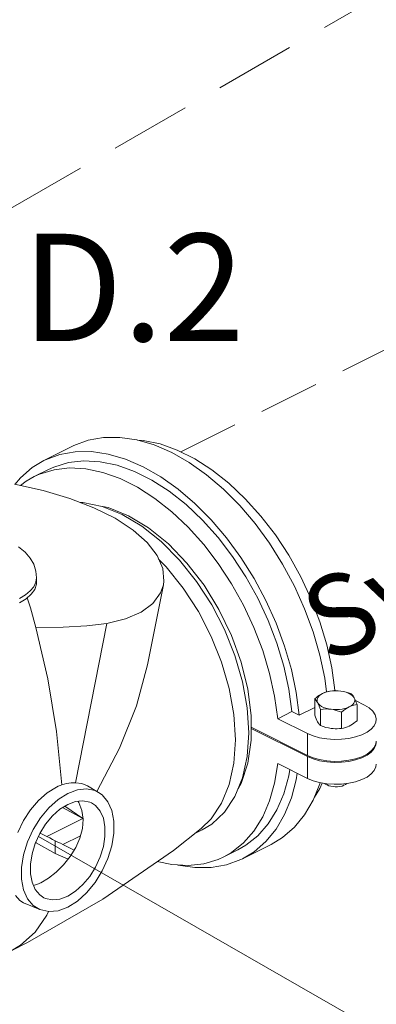
# Model space of a CAD drawing. Extents: x 218 to 374, y 33 to 197.
# Drawn here: x 257 to 264, y 92 to 111 of the extents above; entities that cross this region are included whole.
import ezdxf
from ezdxf.enums import TextEntityAlignment as Align

# ---------------------------------------------------------------- set-up
doc = ezdxf.new("R2010")
doc.units = 0
doc.header["$LTSCALE"] = 3
doc.header["$MEASUREMENT"] = 0
doc.linetypes.add('DASHED', pattern=[0.75, 0.5, -0.25])
doc.layers.get('0').update_dxf_attribs({"linetype": 'CONTINUOUS'})
doc.layers.add('3', color=7, linetype='CONTINUOUS')
doc.layers.add('NOTES', color=7, linetype='CONTINUOUS')
doc.styles.get("Standard").update_dxf_attribs({"font": 'ARIAL.TTF'})

msp = doc.modelspace()

# ---------------------------------------------------------------- linework, layer by layer
at = {"color": 7, "linetype": 'DASHED', "lineweight": 20}
msp.add_line((272.264, 115.787), (251.727, 103.93), dxfattribs=at)
at = {"color": 7, "linetype": 'DASHED', "lineweight": 20, "ltscale": 0.75}
msp.add_line((260.492, 102.631), (268.519, 106.634), dxfattribs=at)
at = {"color": 7, "linetype": 'Continuous', "lineweight": 20}
for p, q in [((257.943, 102.469), (258.475, 102.735)), ((258.475, 102.735), (258.503, 102.748)), ((258.503, 102.748), (258.77, 102.847)), ((258.77, 102.847), (259.057, 102.897)), ((259.057, 102.897), (259.36, 102.899)), ((259.36, 102.899), (259.675, 102.853)), ((259.675, 102.853), (259.998, 102.758)), ((259.685, 102.85), (259.792, 102.844)), ((259.792, 102.844), (260.107, 102.778)), ((259.998, 102.758), (260.325, 102.617)), ((260.107, 102.778), (260.429, 102.663)), ((257.971, 102.482), (258.238, 102.581)), ((258.238, 102.581), (258.525, 102.631)), ((258.525, 102.631), (258.828, 102.633)), ((258.828, 102.633), (259.143, 102.587)), ((259.143, 102.587), (259.466, 102.492)), ((260.325, 102.617), (260.652, 102.431)), ((260.429, 102.663), (260.753, 102.501)), ((257.727, 102.338), (257.943, 102.469)), ((257.943, 102.469), (257.971, 102.482)), ((258.129, 102.347), (258.4, 102.429)), ((258.4, 102.429), (258.689, 102.462)), ((258.689, 102.462), (258.994, 102.445)), ((258.994, 102.445), (259.309, 102.379)), ((259.309, 102.379), (259.631, 102.264)), ((259.466, 102.492), (259.793, 102.351)), ((260.652, 102.431), (260.975, 102.203)), ((260.753, 102.501), (261.075, 102.294)), ((257.508, 102.148), (257.727, 102.338)), ((257.761, 102.168), (258.027, 102.301)), ((257.761, 102.168), (257.863, 102.214)), ((257.863, 102.214), (258.134, 102.296)), ((258.027, 102.301), (258.129, 102.347)), ((258.134, 102.296), (258.423, 102.329)), ((258.423, 102.329), (258.728, 102.312)), ((258.728, 102.312), (259.043, 102.246)), ((259.043, 102.246), (259.365, 102.131)), ((259.631, 102.264), (259.955, 102.102)), ((259.793, 102.351), (260.12, 102.165)), ((260.975, 102.203), (261.29, 101.934)), ((261.075, 102.294), (261.39, 102.045)), ((257.398, 102.025), (257.93, 101.908)), ((257.406, 102.023), (257.508, 102.148)), ((257.51, 102), (257.614, 102.083)), ((257.614, 102.083), (257.761, 102.168)), ((259.365, 102.131), (259.689, 101.969)), ((259.955, 102.102), (260.277, 101.895)), ((260.12, 102.165), (260.443, 101.937)), ((261.39, 102.045), (261.695, 101.757)), ((257.93, 101.908), (258.426, 101.762)), ((259.689, 101.969), (260.011, 101.762)), ((260.277, 101.895), (260.592, 101.646)), ((260.443, 101.937), (260.758, 101.668)), ((261.29, 101.934), (261.593, 101.629)), ((258.426, 101.762), (258.877, 101.589)), ((258.671, 101.686), (258.625, 101.686)), ((259.031, 101.612), (258.671, 101.686)), ((260.011, 101.762), (260.326, 101.513)), ((260.592, 101.646), (260.897, 101.358)), ((260.758, 101.668), (261.061, 101.363)), ((261.593, 101.629), (261.88, 101.292)), ((261.695, 101.757), (261.984, 101.434)), ((258.877, 101.589), (259.272, 101.391)), ((259.4, 101.463), (259.031, 101.612)), ((259.14, 101.591), (259.033, 101.611)), ((259.518, 101.44), (259.14, 101.591)), ((259.4, 101.463), (259.77, 101.243)), ((259.518, 101.44), (259.895, 101.213)), ((260.326, 101.513), (260.631, 101.225)), ((259.272, 101.391), (259.604, 101.173)), ((260.897, 101.358), (261.187, 101.035)), ((261.061, 101.363), (261.348, 101.026)), ((261.88, 101.292), (262.147, 100.926)), ((261.984, 101.434), (262.255, 101.081)), ((259.604, 101.173), (259.866, 100.94)), ((259.77, 101.243), (260.13, 100.957)), ((259.895, 101.213), (260.263, 100.916)), ((260.631, 101.225), (260.921, 100.902)), ((262.255, 101.081), (262.504, 100.702)), ((259.866, 100.94), (260.052, 100.698)), ((260.13, 100.957), (260.472, 100.612)), ((260.263, 100.916), (260.609, 100.556)), ((260.921, 100.902), (261.192, 100.549)), ((261.187, 101.035), (261.458, 100.682)), ((261.348, 101.026), (261.615, 100.66)), ((262.147, 100.926), (262.391, 100.537)), ((257.473, 100.857), (257.594, 100.761)), ((257.594, 100.761), (257.69, 100.649)), ((262.504, 100.702), (262.727, 100.303)), ((257.69, 100.649), (257.754, 100.534)), ((257.754, 100.534), (257.794, 100.406)), ((260.052, 100.698), (260.157, 100.455)), ((260.224, 100.488), (260.08, 100.633)), ((260.472, 100.612), (260.788, 100.217)), ((260.609, 100.556), (260.927, 100.144)), ((261.192, 100.549), (261.44, 100.17)), ((261.458, 100.682), (261.706, 100.303)), ((261.615, 100.66), (261.86, 100.271)), ((262.391, 100.537), (262.61, 100.129)), ((257.794, 100.406), (257.807, 100.281)), ((260.157, 100.455), (260.179, 100.22)), ((260.54, 100.093), (260.224, 100.488)), ((257.756, 100.117), (257.795, 100.201)), ((257.804, 100.162), (257.774, 100.067)), ((257.795, 100.201), (257.807, 100.281)), ((257.807, 100.2), (257.804, 100.162)), ((257.807, 100.281), (257.807, 100.2)), ((260.17, 100.155), (259.875, 98.66)), ((260.169, 100.154), (260.117, 100.001)), ((260.179, 100.22), (260.169, 100.154)), ((260.788, 100.217), (261.069, 99.782)), ((261.44, 100.17), (261.663, 99.771)), ((261.706, 100.303), (261.929, 99.904)), ((261.86, 100.271), (262.078, 99.863)), ((262.727, 100.303), (262.921, 99.888)), ((257.602, 99.964), (257.691, 100.038)), ((257.71, 99.976), (257.614, 99.892)), ((257.691, 100.038), (257.756, 100.117)), ((257.774, 100.067), (257.71, 99.976)), ((260.117, 100.001), (259.975, 99.806)), ((260.821, 99.657), (260.54, 100.093)), ((260.927, 100.144), (261.205, 99.69)), ((262.61, 100.129), (262.8, 99.707)), ((257.49, 99.899), (257.602, 99.964)), ((257.614, 99.892), (257.49, 99.818)), ((257.635, 99.91), (257.693, 99.723)), ((259.975, 99.806), (259.756, 99.642)), ((261.929, 99.904), (262.123, 99.489)), ((262.078, 99.863), (262.268, 99.441)), ((262.921, 99.888), (263.083, 99.463)), ((257.693, 99.723), (257.796, 99.358)), ((259.756, 99.642), (259.467, 99.516)), ((261.062, 99.192), (260.821, 99.657)), ((261.069, 99.782), (261.31, 99.317)), ((261.205, 99.69), (261.438, 99.208)), ((261.663, 99.771), (261.857, 99.356)), ((262.8, 99.707), (262.959, 99.276)), ((259.115, 99.429), (258.53, 96.464)), ((258.746, 99.386), (259.115, 99.429)), ((259.467, 99.516), (259.115, 99.429)), ((262.123, 99.489), (262.285, 99.064)), ((262.268, 99.441), (262.427, 99.01)), ((263.083, 99.463), (263.212, 99.035)), ((257.796, 99.358), (258.304, 99.365)), ((258.019, 98.402), (257.796, 99.358)), ((258.304, 99.365), (258.746, 99.386)), ((261.31, 99.317), (261.503, 98.833)), ((261.857, 99.356), (262.019, 98.931)), ((262.959, 99.276), (263.085, 98.843)), ((261.255, 98.709), (261.062, 99.192)), ((261.438, 99.208), (261.618, 98.709)), ((262.285, 99.064), (262.414, 98.636)), ((262.019, 98.931), (262.149, 98.503)), ((262.427, 99.01), (262.553, 98.577)), ((263.212, 99.035), (263.306, 98.608)), ((261.397, 98.219), (261.255, 98.709)), ((261.503, 98.833), (261.645, 98.343)), ((261.618, 98.709), (261.741, 98.209)), ((263.085, 98.843), (263.176, 98.412)), ((259.876, 98.664), (259.67, 97.898)), ((262.149, 98.503), (262.242, 98.076)), ((262.414, 98.636), (262.508, 98.209)), ((262.553, 98.577), (262.644, 98.146)), ((263.306, 98.608), (263.363, 98.189)), ((258.181, 97.421), (258.019, 98.402)), ((261.645, 98.343), (261.731, 97.859)), ((263.176, 98.412), (263.209, 98.157)), ((261.483, 97.734), (261.397, 98.219)), ((261.741, 98.209), (261.804, 97.72)), ((262.508, 98.209), (262.565, 97.79)), ((262.644, 98.146), (262.699, 97.723)), ((263.174, 98.145), (263.134, 98.128)), ((263.169, 98.144), (263.134, 98.128)), ((263.204, 98.156), (263.169, 98.144)), ((263.218, 98.159), (263.174, 98.145)), ((263.24, 98.166), (263.204, 98.156)), ((263.267, 98.169), (263.218, 98.159)), ((263.278, 98.172), (263.24, 98.166)), ((263.317, 98.176), (263.267, 98.169)), ((263.37, 98.179), (263.317, 98.176)), ((263.342, 98.178), (263.363, 98.189)), ((263.363, 98.189), (263.382, 98.179)), ((263.422, 98.178), (263.37, 98.179)), ((263.474, 98.173), (263.422, 98.178)), ((263.522, 98.165), (263.474, 98.173)), ((263.524, 98.165), (263.474, 98.173)), ((263.571, 98.153), (263.522, 98.165)), ((263.571, 98.152), (263.524, 98.165)), ((263.62, 98.138), (263.571, 98.153)), ((263.613, 98.137), (263.571, 98.152)), ((263.65, 98.118), (263.613, 98.137)), ((263.671, 98.12), (263.62, 98.138)), ((262.242, 98.076), (262.299, 97.657)), ((263.02, 98.053), (262.99, 98.028)), ((262.99, 98.028), (262.99, 97.727)), ((262.99, 98.028), (263.003, 98.015)), ((263.003, 98.015), (263.017, 97.999)), ((263.017, 97.999), (263.03, 97.98)), ((263.049, 98.075), (263.02, 98.053)), ((263.03, 97.98), (263.042, 97.957)), ((263.037, 98.036), (263.031, 98.01)), ((263.031, 98.01), (263.033, 97.983)), ((263.033, 97.983), (263.042, 97.957)), ((263.05, 98.061), (263.037, 98.036)), ((263.042, 97.957), (263.053, 97.937)), ((263.042, 97.957), (263.06, 97.933)), ((263.077, 98.095), (263.049, 98.075)), ((263.071, 98.085), (263.05, 98.061)), ((263.099, 98.108), (263.071, 98.085)), ((263.105, 98.112), (263.077, 98.095)), ((263.134, 98.128), (263.099, 98.108)), ((263.134, 98.128), (263.105, 98.112)), ((263.682, 98.097), (263.65, 98.118)), ((263.682, 98.109), (263.671, 98.12)), ((263.692, 98.097), (263.682, 98.109)), ((263.706, 98.074), (263.682, 98.097)), ((263.703, 98.083), (263.692, 98.097)), ((263.713, 98.067), (263.703, 98.083)), ((263.724, 98.049), (263.706, 98.074)), ((263.724, 98.049), (263.713, 98.067)), ((263.716, 97.945), (263.729, 97.97)), ((263.736, 98.023), (263.724, 98.049)), ((263.733, 98.023), (263.724, 98.049)), ((263.729, 97.97), (263.735, 97.996)), ((263.735, 97.996), (263.733, 98.023)), ((263.749, 97.993), (263.736, 98.023)), ((263.748, 97.996), (263.915, 97.913)), ((263.763, 97.96), (263.749, 97.993)), ((263.776, 97.923), (263.763, 97.96)), ((259.67, 97.898), (259.353, 97.108)), ((261.731, 97.859), (261.76, 97.392)), ((262.299, 97.657), (262.565, 97.79)), ((262.699, 97.723), (262.565, 97.79)), ((262.699, 97.723), (262.99, 97.868)), ((263.053, 97.937), (263.063, 97.914)), ((263.06, 97.933), (263.084, 97.909)), ((263.063, 97.914), (263.074, 97.889)), ((263.074, 97.889), (263.084, 97.862)), ((263.084, 97.909), (263.116, 97.888)), ((263.084, 97.862), (263.095, 97.832)), ((263.095, 97.832), (263.146, 97.837)), ((263.095, 97.832), (263.095, 97.53)), ((263.116, 97.888), (263.153, 97.869)), ((263.146, 97.837), (263.195, 97.839)), ((263.153, 97.869), (263.195, 97.854)), ((263.195, 97.854), (263.242, 97.841)), ((263.195, 97.839), (263.244, 97.837)), ((263.242, 97.841), (263.292, 97.833)), ((263.244, 97.837), (263.292, 97.833)), ((263.292, 97.833), (263.33, 97.827)), ((263.292, 97.833), (263.344, 97.828)), ((263.33, 97.827), (263.369, 97.818)), ((263.344, 97.828), (263.396, 97.827)), ((263.369, 97.818), (263.408, 97.807)), ((263.396, 97.827), (263.449, 97.83)), ((263.408, 97.807), (263.447, 97.794)), ((263.447, 97.794), (263.488, 97.779)), ((263.449, 97.83), (263.499, 97.837)), ((263.488, 97.779), (263.526, 97.81)), ((263.488, 97.779), (263.488, 97.478)), ((263.499, 97.837), (263.548, 97.847)), ((263.526, 97.81), (263.562, 97.836)), ((263.548, 97.847), (263.592, 97.861)), ((263.562, 97.836), (263.597, 97.859)), ((263.592, 97.861), (263.632, 97.878)), ((263.597, 97.859), (263.632, 97.878)), ((263.632, 97.878), (263.667, 97.898)), ((263.632, 97.878), (263.661, 97.891)), ((263.661, 97.891), (263.689, 97.902)), ((263.667, 97.898), (263.695, 97.921)), ((263.689, 97.902), (263.717, 97.911)), ((263.695, 97.921), (263.716, 97.945)), ((263.717, 97.911), (263.746, 97.918)), ((263.746, 97.918), (263.776, 97.923)), ((263.776, 97.923), (263.776, 97.621)), ((263.915, 97.913), (264.004, 97.859)), ((264.004, 97.859), (264.071, 97.799)), ((264.071, 97.799), (264.115, 97.733)), ((261.512, 97.267), (261.483, 97.734)), ((261.804, 97.72), (261.804, 97.256)), ((262.851, 97.381), (262.299, 97.657)), ((262.99, 97.727), (263.003, 97.689)), ((263.003, 97.689), (263.017, 97.656)), ((263.017, 97.656), (263.03, 97.627)), ((263.03, 97.627), (263.042, 97.601)), ((263.042, 97.601), (263.053, 97.583)), ((263.717, 97.575), (263.746, 97.597)), ((263.746, 97.597), (263.776, 97.621)), ((264.128, 97.595), (264.096, 97.527)), ((264.115, 97.733), (264.134, 97.664)), ((264.135, 97.647), (264.128, 97.595)), ((264.134, 97.664), (264.135, 97.647)), ((258.279, 96.429), (258.181, 97.421)), ((261.804, 97.498), (262.851, 96.974)), ((261.804, 97.477), (262.851, 96.953)), ((263.053, 97.583), (263.063, 97.567)), ((263.063, 97.567), (263.074, 97.553)), ((263.074, 97.553), (263.084, 97.541)), ((263.084, 97.541), (263.095, 97.53)), ((263.095, 97.53), (263.146, 97.512)), ((263.146, 97.512), (263.195, 97.496)), ((263.195, 97.496), (263.244, 97.485)), ((263.244, 97.485), (263.292, 97.477)), ((263.292, 97.477), (263.33, 97.473)), ((263.33, 97.473), (263.369, 97.471)), ((263.369, 97.471), (263.408, 97.471)), ((263.408, 97.471), (263.447, 97.473)), ((263.447, 97.473), (263.488, 97.478)), ((263.488, 97.478), (263.526, 97.484)), ((263.526, 97.484), (263.562, 97.494)), ((263.562, 97.494), (263.597, 97.506)), ((263.597, 97.506), (263.632, 97.522)), ((263.632, 97.522), (263.661, 97.537)), ((263.661, 97.537), (263.689, 97.555)), ((263.689, 97.555), (263.717, 97.575)), ((263.962, 97.407), (263.863, 97.357)), ((264.04, 97.464), (263.962, 97.407)), ((264.096, 97.527), (264.04, 97.464)), ((261.483, 96.83), (261.512, 97.267)), ((261.76, 97.392), (261.731, 96.955)), ((261.804, 97.256), (261.741, 96.83)), ((262.851, 97.381), (262.851, 96.974)), ((262.958, 97.337), (262.851, 97.381)), ((263.079, 97.303), (262.958, 97.337)), ((263.211, 97.281), (263.079, 97.303)), ((263.348, 97.271), (263.211, 97.281)), ((263.487, 97.274), (263.348, 97.271)), ((263.622, 97.29), (263.487, 97.274)), ((263.749, 97.318), (263.622, 97.29)), ((263.863, 97.357), (263.749, 97.318)), ((264.128, 97.188), (264.135, 97.24)), ((264.128, 97.167), (264.135, 97.219)), ((264.135, 97.219), (264.134, 97.235)), ((259.353, 97.108), (258.928, 96.304)), ((263.962, 97), (264.04, 97.057)), ((263.962, 96.979), (264.04, 97.036)), ((264.04, 97.057), (264.096, 97.12)), ((264.04, 97.036), (264.096, 97.1)), ((264.096, 97.12), (264.128, 97.188)), ((264.096, 97.1), (264.128, 97.167)), ((261.731, 96.955), (261.645, 96.557)), ((262.851, 96.974), (262.958, 96.929)), ((262.851, 96.546), (262.851, 96.953)), ((262.851, 96.953), (262.958, 96.909)), ((262.958, 96.929), (263.079, 96.896)), ((262.958, 96.909), (263.079, 96.875)), ((263.079, 96.896), (263.211, 96.874)), ((263.079, 96.875), (263.211, 96.853)), ((263.211, 96.874), (263.348, 96.864)), ((263.211, 96.853), (263.348, 96.844)), ((263.348, 96.864), (263.487, 96.867)), ((263.487, 96.867), (263.622, 96.883)), ((263.487, 96.847), (263.622, 96.863)), ((263.622, 96.883), (263.749, 96.911)), ((263.622, 96.863), (263.749, 96.891)), ((263.749, 96.911), (263.863, 96.95)), ((263.749, 96.891), (263.863, 96.93)), ((263.863, 96.95), (263.962, 97)), ((263.863, 96.93), (263.962, 96.979)), ((261.397, 96.432), (261.483, 96.83)), ((261.741, 96.83), (261.618, 96.453)), ((262.299, 96.822), (262.242, 96.46)), ((262.851, 96.546), (262.299, 96.822)), ((262.526, 96.709), (262.508, 96.593)), ((263.348, 96.844), (263.487, 96.847)), ((264.096, 96.693), (264.04, 96.629)), ((264.128, 96.76), (264.096, 96.693)), ((264.135, 96.812), (264.128, 96.76)), ((261.645, 96.557), (261.503, 96.209)), ((262.508, 96.593), (262.414, 96.26)), ((262.644, 96.52), (262.553, 96.181)), ((262.662, 96.641), (262.644, 96.52)), ((262.958, 96.502), (262.851, 96.546)), ((263.079, 96.468), (262.958, 96.502)), ((263.749, 96.484), (263.622, 96.456)), ((263.863, 96.523), (263.749, 96.484)), ((263.962, 96.572), (263.863, 96.523)), ((264.04, 96.629), (263.962, 96.572)), ((258.176, 96.385), (258.006, 96.279)), ((258.21, 96.402), (258.176, 96.385)), ((258.245, 96.416), (258.21, 96.402)), ((258.279, 96.429), (258.245, 96.416)), ((258.368, 96.45), (258.279, 96.429)), ((258.452, 96.461), (258.368, 96.45)), ((258.388, 96.266), (258.567, 96.333)), ((258.53, 96.464), (258.452, 96.461)), ((258.65, 96.449), (258.53, 96.464)), ((258.567, 96.333), (258.739, 96.35)), ((258.755, 96.407), (258.65, 96.449)), ((258.739, 96.35), (258.896, 96.318)), ((258.961, 96.286), (258.755, 96.407)), ((258.896, 96.318), (258.961, 96.286)), ((261.255, 96.084), (261.397, 96.432)), ((261.618, 96.453), (261.562, 96.354)), ((262.242, 96.46), (262.149, 96.127)), ((263.085, 96.447), (262.959, 96.139)), ((263.083, 96.359), (262.983, 96.198)), ((263.211, 96.446), (263.079, 96.468)), ((263.127, 96.46), (263.083, 96.359)), ((263.09, 96.466), (263.085, 96.447)), ((263.189, 96.441), (263.176, 96.452)), ((263.217, 96.424), (263.189, 96.441)), ((263.348, 96.437), (263.211, 96.446)), ((263.217, 96.424), (263.25, 96.41)), ((263.25, 96.41), (263.288, 96.399)), ((263.288, 96.399), (263.329, 96.393)), ((263.329, 96.393), (263.372, 96.39)), ((263.487, 96.44), (263.348, 96.437)), ((263.372, 96.39), (263.415, 96.391)), ((263.415, 96.391), (263.458, 96.396)), ((263.458, 96.396), (263.497, 96.404)), ((263.622, 96.456), (263.487, 96.44)), ((263.497, 96.404), (263.533, 96.417)), ((263.533, 96.417), (263.564, 96.432)), ((263.564, 96.432), (263.588, 96.45)), ((263.588, 96.45), (263.59, 96.452)), ((257.843, 96.136), (257.694, 95.96)), ((258.006, 96.279), (257.843, 96.136)), ((258.036, 95.998), (258.208, 96.153)), ((258.208, 96.153), (258.388, 96.266)), ((258.533, 96.116), (258.388, 96.062)), ((258.672, 96.13), (258.533, 96.116)), ((258.595, 96.095), (258.576, 96.121)), ((258.798, 96.104), (258.672, 96.13)), ((258.961, 96.286), (259.03, 96.237)), ((259.03, 96.237), (259.136, 96.111)), ((261.503, 96.209), (261.31, 95.919)), ((262.149, 96.127), (262.019, 95.828)), ((262.414, 96.26), (262.285, 95.961)), ((262.553, 96.181), (262.427, 95.873)), ((262.959, 96.139), (262.8, 95.867)), ((257.694, 95.96), (257.564, 95.759)), ((257.88, 95.81), (258.036, 95.998)), ((258.243, 95.971), (258.104, 95.847)), ((258.388, 96.062), (258.243, 95.971)), ((258.291, 96.002), (258.669, 95.797)), ((258.333, 96.028), (258.335, 96.026)), ((258.335, 96.026), (258.669, 95.797)), ((258.651, 95.951), (258.595, 96.095)), ((258.673, 95.787), (258.651, 95.951)), ((258.829, 96.09), (258.798, 96.104)), ((258.906, 96.039), (258.829, 96.09)), ((258.992, 95.937), (258.906, 96.039)), ((259.052, 95.804), (258.992, 95.937)), ((259.136, 96.111), (259.21, 95.945)), ((259.21, 95.945), (259.247, 95.748)), ((261.061, 95.794), (261.255, 96.084)), ((262.285, 95.961), (262.123, 95.699)), ((257.564, 95.759), (257.457, 95.541)), ((257.745, 95.594), (257.88, 95.81)), ((258.104, 95.847), (257.977, 95.694)), ((258.669, 95.797), (258.001, 95.463)), ((258.661, 95.613), (258.673, 95.787)), ((259.082, 95.644), (259.052, 95.804)), ((260.876, 95.612), (261.061, 95.794)), ((261.31, 95.919), (261.069, 95.694)), ((262.019, 95.828), (261.857, 95.566)), ((262.427, 95.873), (262.268, 95.601)), ((262.8, 95.867), (262.61, 95.635)), ((257.639, 95.363), (257.745, 95.594)), ((257.977, 95.694), (257.869, 95.52)), ((258.614, 95.434), (258.661, 95.613)), ((259.082, 95.465), (259.082, 95.644)), ((259.247, 95.748), (259.247, 95.526)), ((260.876, 95.612), (260.356, 95.206)), ((260.757, 95.519), (260.893, 95.587)), ((261.069, 95.694), (260.893, 95.587)), ((262.123, 95.699), (261.929, 95.478)), ((262.268, 95.601), (262.078, 95.369)), ((262.61, 95.635), (262.391, 95.446)), ((257.869, 95.52), (257.783, 95.333)), ((257.874, 95.528), (258.001, 95.463)), ((258.001, 95.463), (258.053, 95.436)), ((258.053, 95.436), (258.104, 95.41)), ((258.104, 95.41), (258.155, 95.385)), ((258.155, 95.385), (258.155, 95.15)), ((258.155, 95.385), (258.203, 95.36)), ((258.626, 95.478), (258.298, 95.315)), ((258.537, 95.257), (258.614, 95.434)), ((259.052, 95.275), (259.082, 95.465)), ((259.247, 95.526), (259.21, 95.292)), ((261.857, 95.566), (261.663, 95.345)), ((261.929, 95.478), (261.706, 95.301)), ((262.391, 95.446), (262.175, 95.314)), ((257.566, 95.123), (257.639, 95.363)), ((257.783, 95.333), (257.724, 95.14)), ((257.798, 95.346), (257.792, 95.351)), ((258.155, 95.15), (257.798, 95.346)), ((258.203, 95.36), (258.251, 95.337)), ((258.251, 95.337), (258.298, 95.315)), ((258.298, 95.315), (258.509, 95.211)), ((258.433, 95.089), (258.537, 95.257)), ((258.992, 95.082), (259.052, 95.275)), ((260.356, 95.206), (259.04, 94.297)), ((259.21, 95.292), (259.136, 95.052)), ((261.293, 95.084), (261.559, 95.217)), ((261.663, 95.345), (261.44, 95.168)), ((261.706, 95.301), (261.559, 95.217)), ((261.643, 95.048), (262.175, 95.314)), ((262.078, 95.369), (261.86, 95.18)), ((257.528, 94.889), (257.566, 95.123)), ((257.724, 95.14), (257.693, 94.95)), ((258.396, 95.043), (258.155, 95.15)), ((258.31, 94.935), (258.433, 95.089)), ((258.906, 94.895), (258.992, 95.082)), ((259.136, 95.052), (259.03, 94.821)), ((261.192, 95.038), (260.921, 94.955)), ((261.293, 95.084), (261.192, 95.038)), ((261.44, 95.168), (261.293, 95.084)), ((261.615, 95.035), (261.348, 94.936)), ((261.643, 95.048), (261.615, 95.035)), ((261.86, 95.18), (261.643, 95.048)), ((257.528, 94.667), (257.528, 94.889)), ((257.693, 94.95), (257.693, 94.771)), ((258.173, 94.8), (258.31, 94.935)), ((258.798, 94.721), (258.906, 94.895)), ((260.326, 94.939), (260.053, 94.997)), ((260.631, 94.922), (260.326, 94.939)), ((260.443, 94.93), (260.433, 94.933)), ((260.758, 94.884), (260.443, 94.93)), ((260.921, 94.955), (260.631, 94.922)), ((261.061, 94.886), (260.758, 94.884)), ((261.348, 94.936), (261.061, 94.886)), ((257.566, 94.47), (257.528, 94.667)), ((257.693, 94.771), (257.724, 94.611)), ((257.888, 94.603), (258.03, 94.688)), ((258.03, 94.688), (258.173, 94.8)), ((258.672, 94.568), (258.798, 94.721)), ((259.03, 94.821), (258.896, 94.605)), ((257.639, 94.304), (257.566, 94.47)), ((257.724, 94.611), (257.783, 94.478)), ((257.751, 94.55), (257.844, 94.582)), ((257.783, 94.478), (257.869, 94.376)), ((257.844, 94.582), (257.866, 94.592)), ((257.866, 94.592), (257.888, 94.603)), ((258.533, 94.444), (258.672, 94.568)), ((258.896, 94.605), (258.739, 94.416)), ((257.415, 94.366), (257.497, 94.27)), ((259.04, 94.297), (257.636, 93.489)), ((257.745, 94.178), (257.639, 94.304)), ((257.869, 94.376), (257.946, 94.324)), ((257.946, 94.324), (257.977, 94.311)), ((257.977, 94.311), (258.104, 94.284)), ((258.104, 94.284), (258.243, 94.299)), ((258.243, 94.299), (258.388, 94.353)), ((258.388, 94.353), (258.533, 94.444)), ((258.739, 94.416), (258.567, 94.262)), ((257.497, 94.27), (257.565, 94.229)), ((257.869, 94.102), (257.566, 94.229)), ((257.869, 94.102), (257.745, 94.178)), ((258.036, 94.065), (257.869, 94.102)), ((258.388, 94.149), (258.208, 94.082)), ((258.567, 94.262), (258.388, 94.149)), ((257.782, 93.682), (258.002, 93.996)), ((258.002, 93.996), (258.033, 94.065)), ((258.208, 94.082), (258.036, 94.065)), ((257.511, 93.439), (257.782, 93.682)), ((257.636, 93.489), (257.337, 93.336)), ((257.337, 93.336), (257.511, 93.439))]:
    msp.add_line(p, q, dxfattribs=at)
at = {"layer": '3', "color": 7, "lineweight": 20}
msp.add_line((265.671, 90.974), (257.844, 95.465), dxfattribs=at)

# ---------------------------------------------------------------- texts
at = {"insert": (263.506, 103.2), "char_height": 1.5, "width": 3.90335, "attachment_point": 1, "rotation": 24.5972}
msp.add_mtext('\\pi0.7924;To \\P\\pi-1.4269;System', dxfattribs=at)
at = {"layer": 'NOTES', "color": 7}
msp.add_text('D.2', height=2, dxfattribs=at).set_placement((259.611, 104.693), align=Align.CENTER)

doc.saveas('drawing.dxf')
